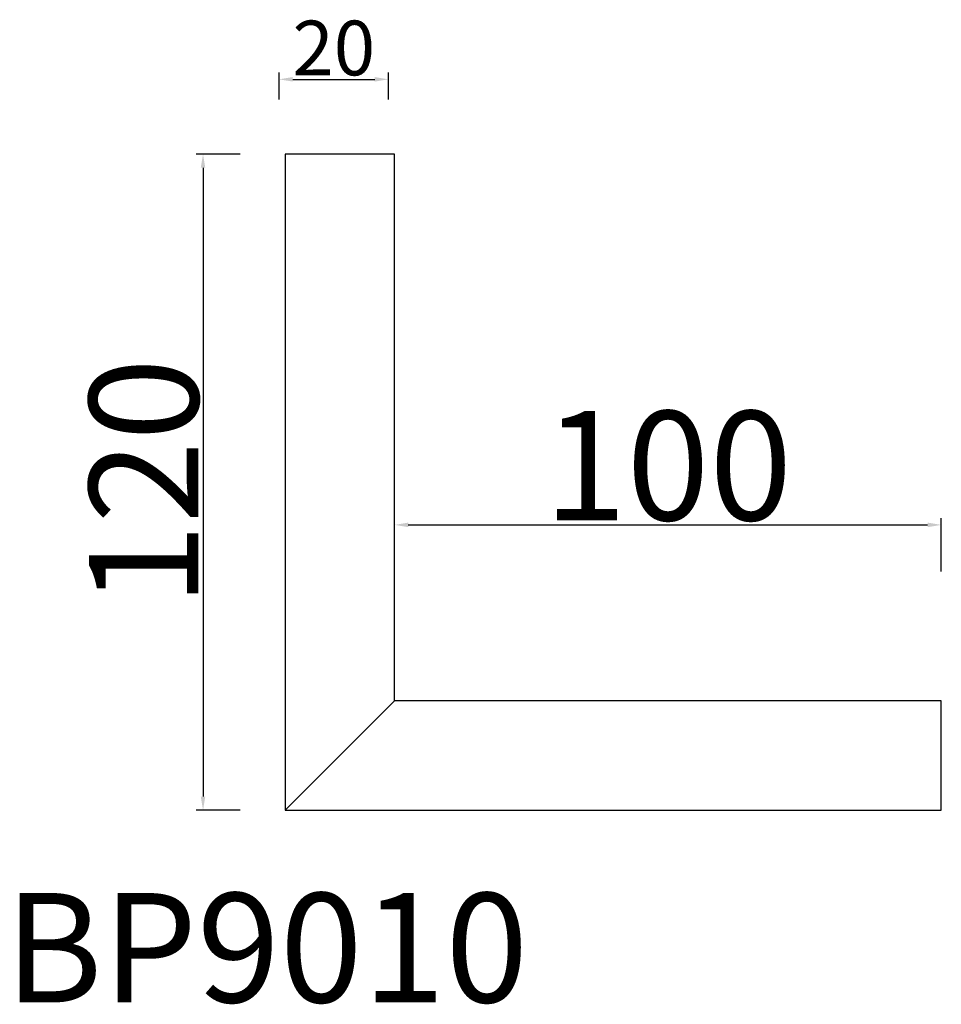
# Model space of a CAD drawing. Units: millimetres. Extents: x -1234 to -1066, y 458 to 638.
import ezdxf

# ---------------------------------------------------------------- set-up
doc = ezdxf.new("R2010")
doc.units = ezdxf.units.MM
doc.dimstyles.new('ISO-25', dxfattribs={"dimtxt": 2.5, "dimasz": 2.5, "dimexe": 1.25, "dimexo": 0.625, "dimtad": 1, "dimtxsty": 'Standard', "dimcen": 2.5, "dimadec": 0, "dimazin": 0, "dimtfac": 1, "dimtmove": 0, "dimatfit": 3, "dimfxl": 1, "dimarcsym": 0})

# ---------------------------------------------------------------- blocks, each defined once
blk = doc.blocks.new('*D1')
at = {"color": 0, "lineweight": -2}
for p, q in [((-1186.73, 623.8), (-1186.73, 628.76)), ((-1166.73, 623.8), (-1166.73, 628.76)), ((-1184.23, 627.51), (-1169.23, 627.51))]:
    blk.add_line(p, q, dxfattribs=at)
at = {"color": 0}
for points in [[(-1184.23, 627.93), (-1184.23, 627.1), (-1186.73, 627.51)], [(-1169.23, 627.93), (-1169.23, 627.1), (-1166.73, 627.51)]]:
    blk.add_solid(points, dxfattribs=at)
at = {"layer": 'Defpoints', "color": 0}
for p in [(-1166.73, 627.51), (-1186.73, 623.18), (-1166.73, 623.18)]:
    blk.add_point(p, dxfattribs=at)
at = {"color": 0, "insert": (-1176.73, 633.24), "char_height": 2.5, "attachment_point": 5}
blk.add_mtext('{\\fArial|b0|i0|c162|p34;\\H4x;20}', dxfattribs=at)
blk = doc.blocks.new('*D2')
at = {"color": 0, "lineweight": -2}
for p, q in [((-1193.84, 613.83), (-1201.89, 613.83)), ((-1200.64, 611.33), (-1200.64, 496.33)), ((-1193.84, 493.83), (-1201.89, 493.83))]:
    blk.add_line(p, q, dxfattribs=at)
at = {"color": 0}
for points in [[(-1201.06, 611.33), (-1200.23, 611.33), (-1200.64, 613.83)], [(-1201.06, 496.33), (-1200.23, 496.33), (-1200.64, 493.83)]]:
    blk.add_solid(points, dxfattribs=at)
at = {"layer": 'Defpoints', "color": 0}
for p in [(-1193.21, 613.83), (-1200.64, 493.83), (-1193.21, 493.83)]:
    blk.add_point(p, dxfattribs=at)
at = {"color": 0, "insert": (-1211.48, 553.83), "char_height": 2.5, "attachment_point": 5, "rotation": 90}
blk.add_mtext('{\\fArial|b0|i0|c162|p34;\\H8x;120}', dxfattribs=at)
blk = doc.blocks.new('*D3')
at = {"color": 0, "lineweight": -2}
for p, q in [((-1165.59, 537.49), (-1165.59, 547.27)), ((-1163.09, 546.02), (-1068.09, 546.02)), ((-1065.59, 537.49), (-1065.59, 547.27))]:
    blk.add_line(p, q, dxfattribs=at)
at = {"color": 0}
for points in [[(-1163.09, 546.43), (-1163.09, 545.6), (-1165.59, 546.02)], [(-1068.09, 546.43), (-1068.09, 545.6), (-1065.59, 546.02)]]:
    blk.add_solid(points, dxfattribs=at)
at = {"layer": 'Defpoints', "color": 0}
for p in [(-1065.59, 546.02), (-1165.59, 536.87), (-1065.59, 536.87)]:
    blk.add_point(p, dxfattribs=at)
at = {"color": 0, "insert": (-1115.59, 556.85), "char_height": 2.5, "attachment_point": 5}
blk.add_mtext('{\\fArial|b0|i0|c162|p34;\\H8x;100}', dxfattribs=at)

msp = doc.modelspace()

# ---------------------------------------------------------------- linework, layer by layer
for p, q in [((-1165.591, 613.826), (-1185.591, 613.826)), ((-1185.591, 613.826), (-1185.591, 493.826)), ((-1165.591, 513.826), (-1165.591, 613.826)), ((-1165.591, 513.826), (-1185.591, 493.826)), ((-1065.591, 513.826), (-1165.591, 513.826)), ((-1065.591, 493.826), (-1065.591, 513.826)), ((-1185.591, 493.826), (-1065.591, 493.826))]:
    msp.add_line(p, q)

# ---------------------------------------------------------------- texts
at = {"insert": (-1236.939, 478.685), "char_height": 20, "width": 582.87463, "attachment_point": 1}
msp.add_mtext('{\\fArial|b0|i0|c162|p34;BP9010}', dxfattribs=at)

# ---------------------------------------------------------------- dimensions: what is measured, and where the dimension line sits
for base, p1, p2, text, picture, middle in [((-1166.731, 627.512), (-1186.731, 623.176), (-1166.731, 623.176), '{\\fArial|b0|i0|c162|p34;\\H4x;<>}', '*D1', (-1176.731, 633.242)), ((-1065.591, 546.018), (-1165.591, 536.866), (-1065.591, 536.866), '{\\fArial|b0|i0|c162|p34;\\H8x;<>}', '*D3', (-1115.591, 556.854))]:
    dim = msp.add_linear_dim(base=base, p1=p1, p2=p2, text=text, dimstyle='ISO-25')
    dim.commit()
    dim.dimension.update_dxf_attribs({"geometry": picture, "text_midpoint": middle})
dim = msp.add_linear_dim(base=(-1200.644, 493.826), p1=(-1193.21, 613.826), p2=(-1193.21, 493.826), angle=90, text='{\\fArial|b0|i0|c162|p34;\\H8x;<>}', dimstyle='ISO-25')
dim.commit()
dim.dimension.update_dxf_attribs({"geometry": '*D2', "text_midpoint": (-1211.481, 553.826)})

doc.saveas('drawing.dxf')
